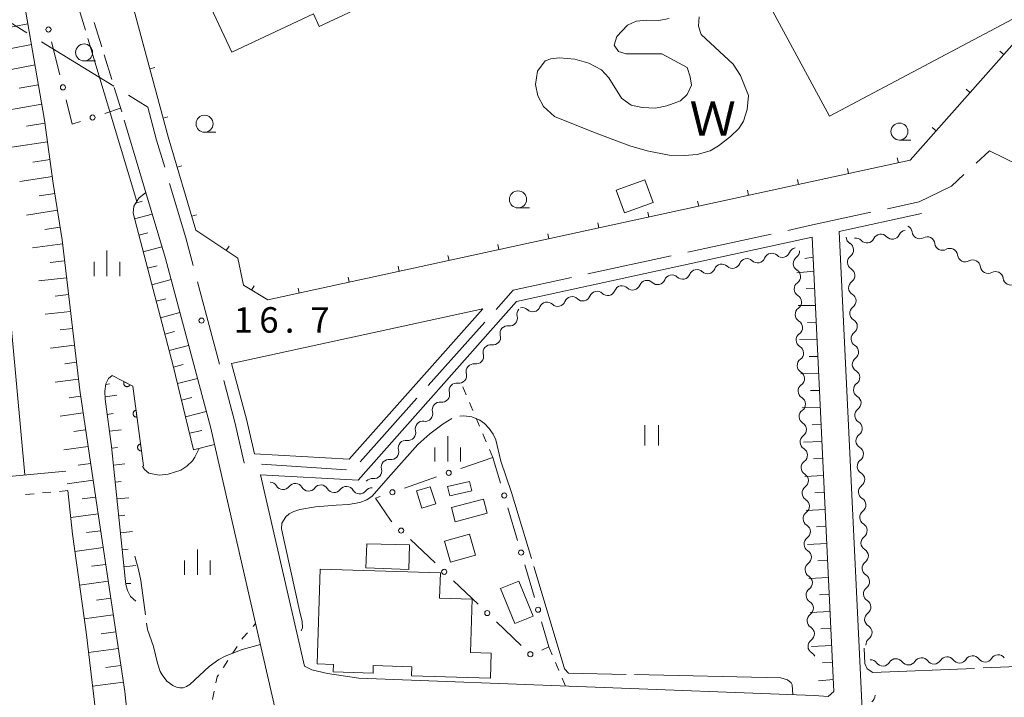
# Model space of a CAD drawing. Units: millimetres. Extents: x -74002 to -72000, y 31499 to 33000.
# Drawn here: x -73124 to -72979, y 31735 to 31835 of the extents above; entities that cross this region are included whole.
import ezdxf

# ---------------------------------------------------------------- set-up
doc = ezdxf.new("R2010")
doc.units = ezdxf.units.MM
for name, color, linetype, lineweight in [('110600_大字・町・丁目界', 7, 'Continuous', 20), ('210100_道路縁（街区線）', 7, 'Continuous', 15), ('210600_庭園路等', 7, 'Continuous', 15), ('300100_普通建物', 7, 'Continuous', 15), ('510100_水涯線（河川、湖池等）（海岸線）', 7, 'Continuous', 15), ('510200_一条河川、細流', 7, 'Continuous', 15), ('522711_せき(上)', 7, 'Continuous', 20), ('522712_せき(下)', 7, 'Continuous', 20), ('610111_人工斜面(上)', 7, 'Continuous', 9), ('610199_人工斜面(中)', 7, 'Continuous', 9), ('611000_被覆(直)', 7, 'Continuous', 20), ('613000_垣', 7, 'Continuous', 20), ('614000_塀', 7, 'Continuous', 20), ('630100_植生界', 7, 'Continuous', 9), ('631100_田', 7, 'Continuous', 9), ('633100_広葉樹林', 7, 'Continuous', 9), ('633400_荒地', 7, 'Continuous', 9), ('710300_等高線（補助曲線）', 7, 'Continuous', 9), ('731200_図化機測定による標高点', 7, 'Continuous', 20), ('731207_図化機測定による標高点（注記）', 7, 'Continuous', 20)]:
    doc.layers.add(name, color=color, linetype=linetype, lineweight=lineweight)
doc.layers.add('818100_説明注記', color=7, linetype='Continuous')
doc.styles.add('Style-Kanji', font='txt')
doc.styles.add('Style-WORKING', font='txt')

msp = doc.modelspace()

# ---------------------------------------------------------------- linework, layer by layer
at = {"layer": '110600_大字・町・丁目界'}
for p, q in [((-73133.45, 31839.29), (-73122.8, 31832.74)), ((-73120.67, 31831.42), (-73110.03, 31824.87)), ((-73025.79, 31800.52), (-73013.58, 31803.18)), ((-73040.45, 31797.33), (-73028.24, 31799.99)), ((-73097.77, 31796.17), (-73094.55, 31784.09)), ((-73063.91, 31780.93), (-73055.59, 31790.26)), ((-73073.88, 31769.73), (-73065.57, 31779.06)), ((-73088.38, 31769.4), (-73075.9, 31768.56))]:
    msp.add_line(p, q, dxfattribs=at)
at = {"layer": '110600_大字・町・丁目界', "flags": 128}
for points in [[(-73107.9, 31823.56), (-73105.07, 31821.82), (-73103.77, 31816.98), (-73102.58, 31812.99)], [(-72983.45, 31813.6), (-72981.5, 31815.42), (-72972.68, 31811.07)], [(-72996.48, 31806.9), (-72991.84, 31807.91), (-72987.08, 31810.22), (-72985.28, 31811.9)], [(-73101.87, 31810.59), (-73099.49, 31802.63), (-73098.41, 31798.58)], [(-73011.13, 31803.71), (-73007.92, 31804.41), (-72998.92, 31806.37)], [(-73053.93, 31792.12), (-73051.41, 31794.95), (-73042.89, 31796.8)], [(-73093.91, 31781.67), (-73092.28, 31775.56), (-73090.9, 31769.57), (-73090.87, 31769.57)]]:
    msp.add_lwpolyline(points, dxfattribs=at)
at = {"layer": '210100_道路縁（街区線）', "flags": 128}
for points in [[(-73098, 31803.74), (-73102.09, 31817.46)], [(-73105.54, 31809.91), (-73107.43, 31816.32)], [(-73087.43, 31793.51), (-72993.17, 31814.02)], [(-73102.48, 31799.6), (-73105.54, 31809.91)], [(-73003.59, 31803.56), (-72991.47, 31806.2)], [(-73087.43, 31793.51), (-73091.03, 31795.66), (-73091.86, 31799.63), (-73098, 31803.74)], [(-73050.92, 31793.26), (-73007.55, 31802.7)], [(-73004.34, 31736), (-73007.55, 31802.7)], [(-72999.91, 31727.24), (-73003.59, 31803.56)], [(-73095.82, 31774.68), (-73102.48, 31799.6)], [(-73050.92, 31793.26), (-73074.2, 31767.04), (-73088.5, 31767.83)], [(-73092.76, 31784.16), (-73055.9, 31792.18)], [(-73055.9, 31792.18), (-73075.48, 31770.12), (-73089.41, 31770.89)], [(-73089.41, 31770.89), (-73090.58, 31775.98), (-73092.76, 31784.16)], [(-73095.12, 31771.64), (-73095.82, 31774.68)], [(-73078.71, 31532.27), (-73079.19, 31539.4), (-73080.05, 31566.47), (-73083.14, 31649.52), (-73086.27, 31733.04), (-73095.12, 31771.64)], [(-73082.06, 31739.75), (-73088.5, 31767.83)], [(-73074.1, 31737.99), (-73078.66, 31738.63), (-73080.96, 31739.17), (-73082.06, 31739.75)], [(-73007.24, 31735.4), (-73074.1, 31737.99)], [(-73004.34, 31736), (-73005.2, 31735.26), (-73007.24, 31735.4)]]:
    msp.add_lwpolyline(points, dxfattribs=at)
at = {"layer": '210600_庭園路等'}
for p, q in [((-73111.82, 31830.66), (-73112.91, 31834.25)), ((-73110.35, 31825.88), (-73111.45, 31829.47)), ((-73108.89, 31821.1), (-73109.99, 31824.69)), ((-73107.43, 31816.32), (-73108.53, 31819.91))]:
    msp.add_line(p, q, dxfattribs=at)
at = {"layer": '300100_普通建物', "flags": 128}
for points in [[(-73064.06, 31841.09), (-73079.88, 31833.66), (-73080.75, 31835.51), (-73092.71, 31829.88), (-73101.15, 31847.83)], [(-72975.75, 31835.98), (-73005.02, 31820.49), (-73013.66, 31836.49)]]:
    msp.add_lwpolyline(points, dxfattribs=at)
for points in [[(-73035.08, 31806.28), (-73036.3, 31809.61), (-73032.1, 31811.16), (-73030.87, 31807.83)], [(-73061.06, 31766.12), (-73057.84, 31766.86), (-73057.52, 31765.47), (-73060.74, 31764.73)], [(-73063.59, 31766.07), (-73062.8, 31763.56), (-73064.82, 31762.94), (-73065.6, 31765.45)], [(-73060.5, 31763.04), (-73055.78, 31764.27), (-73055.23, 31762.17), (-73059.95, 31760.94)], [(-73061.5, 31758.06), (-73057.85, 31759.11), (-73056.97, 31756.03), (-73060.63, 31754.99)], [(-73072.91, 31757.69), (-73066.64, 31757.54), (-73066.74, 31753.94), (-73073.06, 31754.16)], [(-73057.47, 31749.56), (-73057.71, 31741.74), (-73054.66, 31741.65), (-73054.78, 31737.97), (-73066.36, 31738.33), (-73066.32, 31739.64), (-73071.96, 31739.82), (-73071.99, 31738.71), (-73077.83, 31738.9), (-73077.8, 31739.98), (-73080.2, 31740.05), (-73079.76, 31753.99), (-73062.11, 31753.43), (-73062.22, 31749.71)], [(-73053.29, 31751.12), (-73050.61, 31752.22), (-73048.51, 31747.07), (-73051.19, 31745.98)]]:
    msp.add_lwpolyline(points, close=True, dxfattribs=at)
at = {"layer": '510100_水涯線（河川、湖池等）（海岸線）', "flags": 128}
for points in [[(-73231.7, 32000.05), (-73232.29, 31998.89), (-73232.77, 31996.11), (-73231.94, 31992.51), (-73229.8, 31987.45), (-73218.64, 31976.86), (-73205.68, 31962.67), (-73188.98, 31956.02), (-73183.57, 31951.79), (-73168.63, 31935.97), (-73158.6, 31917.2), (-73152.01, 31903.97), (-73139.45, 31861.97), (-73134.47, 31841.54), (-73128.99, 31815.39), (-73125.48, 31793.48), (-73123.13, 31767.8)], [(-73046.71, 31828.61), (-73047.86, 31827.08), (-73048.16, 31825.13), (-73047.8, 31823.45), (-73046.97, 31821.89), (-73045.34, 31820.42), (-73039.64, 31818.16), (-73034.32, 31816.13), (-73031.75, 31815.4), (-73028.54, 31814.78), (-73026.27, 31814.73), (-73024.44, 31814.88), (-73022.53, 31815.4), (-73021.28, 31816.13), (-73019.51, 31817.48), (-73018.3, 31818.69), (-73017.63, 31819.76), (-73017.07, 31821.48), (-73016.91, 31823.54), (-73018.07, 31826.46), (-73019.12, 31828.14), (-73023.83, 31832.48), (-73024.22, 31833.69), (-73024.11, 31835.08)], [(-73028.54, 31834.82), (-73030.05, 31834.53), (-73031.8, 31834.56), (-73033.39, 31834.46), (-73034.63, 31833.83), (-73036.23, 31832.17), (-73036.62, 31830.91), (-73035.96, 31829.99), (-73034.82, 31829.65), (-73029.62, 31829.62), (-73025.91, 31827.62), (-73025.44, 31826.25), (-73025.27, 31825.06), (-73025.9, 31823.67), (-73026.87, 31822.72), (-73028.85, 31821.99), (-73030.53, 31821.68), (-73032.51, 31821.76), (-73034.13, 31822.1), (-73035.54, 31823.14), (-73037.38, 31826.14), (-73038.45, 31827.29), (-73040.32, 31828.29), (-73042.38, 31828.85), (-73044.64, 31829.05), (-73045.92, 31828.9), (-73046.71, 31828.61)], [(-73116.78, 31765.51), (-73116.12, 31759.1), (-73114.12, 31744.73), (-73112.24, 31729.1), (-73110.31, 31712.05), (-73108.15, 31687.21), (-73106.47, 31664.55), (-73107.34, 31658.68), (-73107.62, 31651.38), (-73107.74, 31643.67), (-73110.19, 31624.9)]]:
    msp.add_lwpolyline(points, dxfattribs=at)
at = {"layer": '510200_一条河川、細流', "extrusion": (0, 0, -1)}
for centre, start, end in [((72994, 31803.35), 116.9785, 173.1489), ((73001.42, 31802.78), 301.0716, 357.2419), ((73001.15, 31801.47), 81.4752, 137.6456), ((72997.45, 31802.03), 25.3049, 81.4752), ((72997.45, 31802.03), 81.4752, 137.6456), ((72993.74, 31802.59), 25.3049, 81.4752), ((72990.66, 31801.65), 60.8082, 116.9785), ((72990.66, 31801.65), 116.9785, 173.1489), ((73013.47, 31799.24), 21.5483, 77.7187), ((73013.47, 31799.24), 77.7187, 133.889), ((73009.81, 31800.04), 21.5483, 77.7187), ((73010.52, 31800.69), 177.7856, 233.9559), ((73001.24, 31799.04), 357.2419, 53.4123), ((72987.32, 31799.95), 60.8082, 116.9785), ((72987.32, 31799.95), 116.9785, 173.1489), ((73020.8, 31797.64), 21.5483, 77.7187), ((73020.8, 31797.64), 77.7187, 133.889), ((73017.13, 31798.44), 21.5483, 77.7187), ((73017.13, 31798.44), 77.7187, 133.889), ((73001.24, 31799.04), 301.0716, 357.2419), ((72983.97, 31798.25), 60.8082, 116.9785), ((72983.97, 31798.25), 116.9785, 173.1489), ((73028.13, 31796.05), 21.5483, 77.7187), ((73028.13, 31796.05), 77.7187, 133.889), ((73024.46, 31796.84), 21.5483, 77.7187), ((73024.46, 31796.84), 77.7187, 133.889), ((73010.37, 31796.94), 121.6152, 177.7856), ((73010.37, 31796.94), 177.7856, 233.9559), ((72980.63, 31796.55), 60.8082, 116.9785), ((72980.63, 31796.55), 116.9785, 173.1489), ((73035.46, 31794.45), 21.5483, 77.7187), ((73035.46, 31794.45), 77.7187, 133.889), ((73031.79, 31795.25), 21.5483, 77.7187), ((73031.79, 31795.25), 77.7187, 133.889), ((73001.06, 31795.29), 357.2419, 53.4123), ((73042.78, 31792.86), 21.5483, 77.7187), ((73042.78, 31792.86), 77.7187, 133.889), ((73039.12, 31793.65), 21.5483, 77.7187), ((73039.12, 31793.65), 77.7187, 133.889), ((73010.23, 31793.19), 121.6152, 177.7856), ((73001.06, 31795.29), 301.0716, 357.2419), ((73046.45, 31792.06), 21.5483, 77.7187), ((73046.45, 31792.06), 77.7187, 133.889), ((73010.23, 31793.19), 177.7856, 233.9559), ((73049.74, 31791.39), 345.4187, 41.5891), ((73050.11, 31791.26), 77.7187, 133.889), ((73000.88, 31791.54), 357.2419, 53.4123), ((73000.88, 31791.54), 301.0716, 357.2419), ((73052.23, 31788.59), 41.5891, 97.7594), ((73010.08, 31789.44), 121.6152, 177.7856), ((73052.23, 31788.59), 345.4187, 41.5891), ((73010.08, 31789.44), 177.7856, 233.9559), ((73000.7, 31787.8), 357.2419, 53.4123), ((73054.72, 31785.79), 41.5891, 97.7594), ((73000.7, 31787.8), 301.0716, 357.2419), ((73054.72, 31785.79), 345.4187, 41.5891), ((73009.94, 31785.7), 121.6152, 177.7856), ((73009.94, 31785.7), 177.7856, 233.9559), ((73057.21, 31782.98), 41.5891, 97.7594), ((73000.52, 31784.05), 357.2419, 53.4123), ((73000.52, 31784.05), 301.0716, 357.2419), ((73057.21, 31782.98), 345.4187, 41.5891), ((73009.79, 31781.95), 121.6152, 177.7856), ((73059.7, 31780.18), 345.4187, 41.5891), ((73059.7, 31780.18), 41.5891, 97.7594), ((73009.79, 31781.95), 177.7856, 233.9559), ((73000.34, 31780.31), 357.2419, 53.4123), ((73000.34, 31780.31), 301.0716, 357.2419), ((73062.18, 31777.37), 345.4187, 41.5891), ((73062.18, 31777.37), 41.5891, 97.7594), ((73009.65, 31778.2), 121.6152, 177.7856), ((73009.65, 31778.2), 177.7856, 233.9559), ((73000.16, 31776.56), 357.2419, 53.4123), ((73064.67, 31774.57), 345.4187, 41.5891), ((73064.67, 31774.57), 41.5891, 97.7594), ((73009.51, 31774.46), 121.6152, 177.7856), ((73000.16, 31776.56), 301.0716, 357.2419), ((73009.51, 31774.46), 177.7856, 233.9559), ((72999.98, 31772.82), 357.2419, 53.4123), ((73067.16, 31771.76), 345.4187, 41.5891), ((73067.16, 31771.76), 41.5891, 97.7594), ((72999.98, 31772.82), 301.0716, 357.2419), ((73009.36, 31770.71), 121.6152, 177.7856), ((73069.65, 31768.96), 345.4187, 41.5891), ((73069.65, 31768.96), 41.5891, 97.7594), ((73009.36, 31770.71), 177.7856, 233.9559), ((72999.8, 31769.07), 357.2419, 53.4123), ((73009.22, 31766.96), 121.6152, 177.7856), ((72999.8, 31769.07), 301.0716, 357.2419), ((73087.14, 31765.62), 93.1681, 149.3385), ((73083.4, 31765.42), 36.9978, 93.1681), ((73083.4, 31765.42), 93.1681, 149.3385), ((73072.14, 31766.15), 41.5891, 97.7594), ((73009.22, 31766.96), 177.7856, 233.9559), ((73079.66, 31765.21), 36.9978, 93.1681), ((73079.66, 31765.21), 93.1681, 149.3385), ((73075.91, 31765), 36.9978, 93.1681), ((73075.91, 31765), 93.1681, 149.3385), ((73072.17, 31764.79), 36.9978, 93.1681), ((72999.62, 31765.32), 357.2419, 53.4123), ((72999.62, 31765.32), 301.0716, 357.2419), ((73009.07, 31763.21), 121.6152, 177.7856), ((73009.07, 31763.21), 177.7856, 233.9559), ((72999.43, 31761.58), 357.2419, 53.4123), ((72999.43, 31761.58), 301.0716, 357.2419), ((73008.93, 31759.47), 121.6152, 177.7856), ((73008.93, 31759.47), 177.7856, 233.9559), ((72999.25, 31757.83), 357.2419, 53.4123), ((73008.78, 31755.72), 121.6152, 177.7856), ((72999.25, 31757.83), 301.0716, 357.2419), ((73008.78, 31755.72), 177.7856, 233.9559), ((72999.07, 31754.09), 357.2419, 53.4123), ((72999.07, 31754.09), 301.0716, 357.2419), ((73008.64, 31751.97), 121.6152, 177.7856), ((73008.64, 31751.97), 177.7856, 233.9559), ((72998.89, 31750.34), 357.2419, 53.4123), ((73008.49, 31748.23), 121.6152, 177.7856), ((72998.89, 31750.34), 301.0716, 357.2419), ((73008.49, 31748.23), 177.7856, 233.9559), ((72998.71, 31746.6), 357.2419, 53.4123), ((72998.71, 31746.6), 301.0716, 357.2419), ((73008.35, 31744.48), 121.6152, 177.7856), ((73008.35, 31744.48), 177.7856, 233.9559), ((72998.53, 31742.85), 357.2419, 53.4123), ((73008.2, 31740.73), 121.6152, 155.6683), ((72998.99, 31739.55), 87.7913, 143.9617), ((72995.24, 31739.7), 31.621, 87.7913), ((72995.24, 31739.7), 87.7913, 143.9617), ((72991.49, 31739.84), 31.621, 87.7913), ((72991.49, 31739.84), 87.7913, 143.9617), ((72987.74, 31739.99), 31.621, 87.7913), ((72987.74, 31739.99), 87.7913, 143.9617), ((72984, 31740.13), 31.621, 87.7913), ((72984, 31740.13), 87.7913, 143.9617), ((72980.25, 31740.28), 31.621, 87.7913), ((72980.25, 31740.28), 87.7913, 143.9617), ((72999.44, 31735.42), 177.1902, 233.3606)]:
    msp.add_arc(centre, 1.13, start, end, dxfattribs=at)
at = {"layer": '510200_一条河川、細流'}
for centre, start, end in [((-72995.78, 31803.55), 222.4052, 334.6444), ((-72991.76, 31803.62), 186.9019, 299.1411), ((-73002.59, 31800.85), 306.6385, 58.8777), ((-72999.49, 31803), 222.4052, 334.6444), ((-72988.42, 31801.92), 186.9019, 299.1411), ((-73011.91, 31800.87), 226.1617, 338.4009), ((-73009.19, 31798.86), 126.0948, 238.334), ((-72985.07, 31800.22), 186.9019, 299.1411), ((-73019.23, 31799.27), 226.1617, 338.4009), ((-73015.57, 31800.07), 226.1617, 338.4009), ((-72981.73, 31798.52), 186.9019, 299.1411), ((-73026.56, 31797.68), 226.1617, 338.4009), ((-73022.9, 31798.47), 226.1617, 338.4009), ((-73002.41, 31797.1), 306.6385, 58.8777), ((-73033.89, 31796.08), 226.1617, 338.4009), ((-73030.23, 31796.88), 226.1617, 338.4009), ((-73009.05, 31795.11), 126.0948, 238.334), ((-72978.39, 31796.82), 186.9019, 299.1411), ((-73041.22, 31794.48), 226.1617, 338.4009), ((-73037.56, 31795.28), 226.1617, 338.4009), ((-73002.23, 31793.36), 306.6385, 58.8777), ((-73048.55, 31792.89), 226.1617, 338.4009), ((-73044.88, 31793.69), 226.1617, 338.4009), ((-73051.92, 31790.83), 262.2913, 14.5306), ((-73008.9, 31791.37), 126.0948, 238.334), ((-73002.04, 31789.61), 306.6385, 58.8777), ((-73054.41, 31788.02), 262.2913, 14.5306), ((-73008.76, 31787.62), 126.0948, 238.334), ((-73001.86, 31785.86), 306.6385, 58.8777), ((-73056.9, 31785.22), 262.2913, 14.5306), ((-73008.61, 31783.87), 126.0948, 238.334), ((-73059.39, 31782.41), 262.2913, 14.5306), ((-73001.68, 31782.12), 306.6385, 58.8777), ((-73008.47, 31780.13), 126.0948, 238.334), ((-73061.88, 31779.61), 262.2913, 14.5306), ((-73001.5, 31778.37), 306.6385, 58.8777), ((-73064.37, 31776.8), 262.2913, 14.5306), ((-73008.32, 31776.38), 126.0948, 238.334), ((-73001.32, 31774.63), 306.6385, 58.8777), ((-73066.86, 31774), 262.2913, 14.5306), ((-73008.18, 31772.63), 126.0948, 238.334), ((-73069.35, 31771.19), 262.2913, 14.5306), ((-73001.14, 31770.88), 306.6385, 58.8777), ((-73008.03, 31768.88), 126.0948, 238.334), ((-73071.84, 31768.39), 262.2913, 14.5306), ((-73000.96, 31767.14), 306.6385, 58.8777), ((-73085.2, 31766.78), 210.7123, 322.9515), ((-73081.46, 31766.57), 210.7123, 322.9515), ((-73077.71, 31766.36), 210.7123, 322.9515), ((-73073.97, 31766.15), 210.7123, 322.9515), ((-73007.89, 31765.14), 126.0948, 238.334), ((-73000.78, 31763.39), 306.6385, 58.8777), ((-73007.74, 31761.39), 126.0948, 238.334), ((-73000.6, 31759.65), 306.6385, 58.8777), ((-73007.6, 31757.64), 126.0948, 238.334), ((-73000.42, 31755.9), 306.6385, 58.8777), ((-73007.45, 31753.9), 126.0948, 238.334), ((-73000.24, 31752.15), 306.6385, 58.8777), ((-73007.31, 31750.15), 126.0948, 238.334), ((-73000.06, 31748.41), 306.6385, 58.8777), ((-73007.16, 31746.4), 126.0948, 238.334), ((-72999.88, 31744.66), 306.6385, 58.8777), ((-73007.02, 31742.65), 126.0948, 238.334), ((-72989.67, 31741.17), 216.0891, 328.3283), ((-72985.92, 31741.32), 216.0891, 328.3283), ((-72982.17, 31741.46), 216.0891, 328.3283), ((-72997.16, 31740.88), 216.0891, 328.3283), ((-72993.41, 31741.03), 216.0891, 328.3283)]:
    msp.add_arc(centre, 1.13, start, end, dxfattribs=at)
at = {"layer": '522711_せき(上)'}
for p, q in [((-73121.76, 31765.04), (-73123, 31764.93)), ((-73119.27, 31765.28), (-73120.51, 31765.16)), ((-73116.78, 31765.51), (-73118.02, 31765.39))]:
    msp.add_line(p, q, dxfattribs=at)
at = {"layer": '522712_せき(下)', "flags": 128}
msp.add_lwpolyline([(-73163.04, 31764.03), (-73117.08, 31768.37)], dxfattribs=at)
at = {"layer": '610111_人工斜面(上)', "flags": 128}
for points in [[(-73124.35, 31843.8), (-73122.21, 31831.51), (-73120.21, 31819.91), (-73118.93, 31810.62), (-73117.65, 31802.33), (-73115.05, 31780.24), (-73112.3, 31761.75), (-73108.44, 31736.03), (-73105.9, 31711.43), (-73103.51, 31684.09), (-73100.92, 31660.36), (-73097.95, 31631.02), (-73095.4, 31607.31), (-73092.63, 31577.53), (-73088.61, 31523.44)], [(-73098.34, 31771.5), (-73099.52, 31776.36), (-73101.33, 31783.82), (-73107.22, 31806.26), (-73107.11, 31807.29), (-73106.35, 31808.44), (-73105.34, 31809.26)], [(-73007.55, 31802.7), (-73004.34, 31736), (-73005.2, 31735.26)], [(-73106.82, 31749.26), (-73107.62, 31749.97), (-73108.04, 31750.85), (-73108.29, 31751.7), (-73108.4, 31752.6), (-73110.37, 31771.97), (-73111.3, 31778.91), (-73111.35, 31780.11), (-73111.2, 31781.2), (-73110.81, 31781.96), (-73110.31, 31782.43)]]:
    msp.add_lwpolyline(points, dxfattribs=at)
at = {"layer": '610199_人工斜面(中)', "flags": 128}
for points in [[(-73122.66, 31834.06), (-73128.73, 31832.86)], [(-73122.13, 31831.01), (-73125.1, 31830.42)], [(-73121.61, 31828.03), (-73127.43, 31826.92)], [(-73121.11, 31825.11), (-73123.96, 31824.59)], [(-73120.62, 31822.26), (-73126.18, 31821.26)], [(-73120.15, 31819.47), (-73122.87, 31819.03)], [(-73119.78, 31816.74), (-73125, 31815.92)], [(-73119.41, 31814.12), (-73121.91, 31813.73)], [(-73119.07, 31811.62), (-73123.83, 31810.89)], [(-73118.7, 31809.15), (-73121.02, 31808.78)], [(-73106.83, 31807.72), (-73105.9, 31807.99)], [(-73118.32, 31806.68), (-73122.87, 31805.97)], [(-73107, 31805.41), (-73104.4, 31806.09)], [(-73117.94, 31804.21), (-73120.17, 31803.87)], [(-73106.36, 31802.99), (-73105.03, 31803.35)], [(-73117.58, 31801.74), (-73121.97, 31801.17)], [(-73105.73, 31800.57), (-73102.99, 31801.31)], [(-73007.41, 31799.8), (-73008.63, 31799.6)], [(-73117.29, 31799.25), (-73119.39, 31798.98)], [(-73105.09, 31798.16), (-73103.69, 31798.53)], [(-73007.31, 31797.71), (-73009.77, 31797.48)], [(-73116.99, 31796.77), (-73121.04, 31796.29)], [(-73104.46, 31795.74), (-73101.65, 31796.48)], [(-73116.7, 31794.29), (-73118.64, 31794.07)], [(-73007.19, 31795.21), (-73008.43, 31795.19)], [(-73103.82, 31793.32), (-73102.41, 31793.69)], [(-73007.07, 31792.71), (-73009.58, 31792.68)], [(-73116.41, 31791.81), (-73120.12, 31791.4)], [(-73103.19, 31790.9), (-73100.36, 31791.65)], [(-73006.95, 31790.22), (-73008.22, 31790.2)], [(-73116.12, 31789.32), (-73117.9, 31789.11)], [(-73102.55, 31788.48), (-73101.13, 31788.86)], [(-73115.82, 31786.84), (-73119.33, 31786.41)], [(-73101.92, 31786.07), (-73099.06, 31786.82)], [(-73006.83, 31787.72), (-73009.39, 31787.68)], [(-73115.53, 31784.36), (-73117.26, 31784.13)], [(-73101.29, 31783.65), (-73099.85, 31784.01)], [(-73006.71, 31785.22), (-73008, 31785.2)], [(-73006.59, 31782.72), (-73009.19, 31782.67)], [(-73115.24, 31781.87), (-73118.64, 31781.43)], [(-73111.22, 31781.09), (-73110.66, 31781.17)], [(-73100.7, 31781.22), (-73097.76, 31781.96)], [(-73111.32, 31779.3), (-73109.58, 31779.54)], [(-73006.47, 31780.23), (-73007.78, 31780.19)], [(-73114.92, 31779.39), (-73116.6, 31779.15)], [(-73100.11, 31778.79), (-73098.61, 31779.16)], [(-73114.55, 31776.92), (-73117.94, 31776.43)], [(-73111, 31776.7), (-73110.14, 31776.82)], [(-73099.52, 31776.36), (-73096.47, 31777.14)], [(-73006.35, 31777.73), (-73009, 31777.64)], [(-73006.23, 31775.23), (-73007.56, 31775.18)], [(-73114.19, 31774.45), (-73115.92, 31774.2)], [(-73110.67, 31774.22), (-73108.99, 31774.44)], [(-73098.93, 31773.93), (-73097.13, 31774.34)], [(-73098.34, 31771.5), (-73095.26, 31772.26)], [(-73006.11, 31772.74), (-73008.8, 31772.62)], [(-73113.82, 31771.98), (-73117.4, 31771.48)], [(-73110.35, 31771.74), (-73109.52, 31771.84)], [(-73113.45, 31769.5), (-73115.3, 31769.25)], [(-73110.09, 31769.26), (-73108.41, 31769.44)], [(-73005.99, 31770.24), (-73007.35, 31770.17)], [(-73113.08, 31767.03), (-73116.89, 31766.52)], [(-73109.84, 31766.77), (-73108.98, 31766.86)], [(-73005.87, 31767.74), (-73008.61, 31767.6)], [(-73005.75, 31765.24), (-73007.13, 31765.17)], [(-73112.72, 31764.56), (-73114.67, 31764.3)], [(-73109.59, 31764.28), (-73107.83, 31764.46)], [(-73005.63, 31762.75), (-73008.41, 31762.59)], [(-73112.35, 31762.08), (-73116.37, 31761.55)], [(-73109.33, 31761.8), (-73108.45, 31761.89)], [(-73111.98, 31759.61), (-73114.05, 31759.34)], [(-73109.08, 31759.31), (-73107.32, 31759.49)], [(-73005.51, 31760.25), (-73006.91, 31760.17)], [(-73111.61, 31757.14), (-73115.77, 31756.59)], [(-73108.83, 31756.82), (-73107.95, 31756.91)], [(-73005.38, 31757.75), (-73008.22, 31757.6)], [(-73005.26, 31755.26), (-73006.69, 31755.18)], [(-73111.24, 31754.67), (-73113.33, 31754.39)], [(-73108.57, 31754.33), (-73106.83, 31754.49)], [(-73110.87, 31752.2), (-73115.08, 31751.64)], [(-73005.14, 31752.76), (-73008.03, 31752.6)], [(-73108.3, 31751.85), (-73107.56, 31751.85)], [(-73110.49, 31749.72), (-73112.61, 31749.44)], [(-73005.02, 31750.26), (-73006.48, 31750.18)], [(-73004.9, 31747.77), (-73007.83, 31747.62)], [(-73110.12, 31747.25), (-73114.39, 31746.68)], [(-73109.75, 31744.78), (-73111.9, 31744.49)], [(-73004.78, 31745.27), (-73006.26, 31745.2)], [(-73109.38, 31742.31), (-73113.76, 31741.73)], [(-73004.66, 31742.77), (-73007.64, 31742.64)], [(-73109.01, 31739.83), (-73111.24, 31739.54)], [(-73004.54, 31740.27), (-73006.02, 31740.21)], [(-73004.42, 31737.78), (-73006.59, 31737.58)], [(-73108.64, 31737.36), (-73113.16, 31736.77)]]:
    msp.add_lwpolyline(points, dxfattribs=at)
at = {"layer": '611000_被覆(直)', "flags": 128}
for points in [[(-73110.31, 31782.43), (-73107.26, 31780.82), (-73105.69, 31769.12)], [(-73108.54, 31781.5), (-73108.56, 31781.46), (-73108.57, 31781.42), (-73108.59, 31781.37), (-73108.6, 31781.33), (-73108.6, 31781.29), (-73108.6, 31781.24), (-73108.6, 31781.2), (-73108.59, 31781.16), (-73108.58, 31781.12), (-73108.56, 31781.07), (-73108.54, 31781.03), (-73108.52, 31781), (-73108.5, 31780.96), (-73108.47, 31780.93), (-73108.44, 31780.9), (-73108.41, 31780.87), (-73108.37, 31780.84), (-73108.33, 31780.82), (-73108.29, 31780.8), (-73108.25, 31780.79), (-73108.21, 31780.78), (-73108.17, 31780.77), (-73108.12, 31780.76), (-73108.08, 31780.76), (-73108.04, 31780.77), (-73107.99, 31780.77), (-73107.95, 31780.78), (-73107.91, 31780.8), (-73107.87, 31780.82), (-73107.83, 31780.84), (-73107.8, 31780.87), (-73107.76, 31780.89), (-73107.73, 31780.92), (-73107.71, 31780.96), (-73107.68, 31780.99), (-73107.66, 31781.03)], [(-73107.66, 31781.03), (-73108.54, 31781.5)], [(-73106.79, 31777.3), (-73106.83, 31777.29), (-73106.87, 31777.28), (-73106.91, 31777.27), (-73106.95, 31777.25), (-73106.99, 31777.23), (-73107.03, 31777.2), (-73107.06, 31777.17), (-73107.09, 31777.14), (-73107.12, 31777.11), (-73107.14, 31777.07), (-73107.17, 31777.03), (-73107.18, 31776.99), (-73107.2, 31776.95), (-73107.21, 31776.91), (-73107.22, 31776.87), (-73107.22, 31776.83), (-73107.22, 31776.78), (-73107.22, 31776.74), (-73107.21, 31776.69), (-73107.2, 31776.65), (-73107.18, 31776.61), (-73107.16, 31776.57), (-73107.14, 31776.53), (-73107.12, 31776.5), (-73107.09, 31776.47), (-73107.06, 31776.44), (-73107.02, 31776.41), (-73106.99, 31776.38), (-73106.95, 31776.36), (-73106.91, 31776.34), (-73106.87, 31776.33), (-73106.83, 31776.32), (-73106.79, 31776.31), (-73106.74, 31776.31), (-73106.7, 31776.31), (-73106.65, 31776.31)], [(-73106.65, 31776.31), (-73106.79, 31777.3)], [(-73106.12, 31772.35), (-73106.17, 31772.34), (-73106.21, 31772.33), (-73106.25, 31772.31), (-73106.29, 31772.29), (-73106.33, 31772.27), (-73106.36, 31772.24), (-73106.4, 31772.22), (-73106.43, 31772.19), (-73106.45, 31772.15), (-73106.48, 31772.12), (-73106.5, 31772.08), (-73106.52, 31772.04), (-73106.53, 31772), (-73106.54, 31771.96), (-73106.55, 31771.91), (-73106.55, 31771.87), (-73106.56, 31771.83), (-73106.55, 31771.78), (-73106.54, 31771.74), (-73106.53, 31771.7), (-73106.52, 31771.66), (-73106.5, 31771.62), (-73106.48, 31771.58), (-73106.45, 31771.54), (-73106.42, 31771.51), (-73106.39, 31771.48), (-73106.36, 31771.45), (-73106.32, 31771.43), (-73106.29, 31771.4), (-73106.25, 31771.39), (-73106.21, 31771.37), (-73106.16, 31771.36), (-73106.12, 31771.35), (-73106.08, 31771.35), (-73106.03, 31771.35), (-73105.99, 31771.35)], [(-73105.99, 31771.35), (-73106.12, 31772.35)]]:
    msp.add_lwpolyline(points, dxfattribs=at)
at = {"layer": '613000_垣'}
for p, q in [((-73119.18, 31831.39), (-73117.97, 31826.54)), ((-73111.38, 31820.88), (-73109.06, 31821.64)), ((-73054.39, 31770.37), (-73059.11, 31768.73)), ((-73053.27, 31766.59), (-73054.39, 31770.37)), ((-73062.66, 31767.51), (-73067.38, 31765.87)), ((-73050.79, 31758.2), (-73052.21, 31763)), ((-73066.51, 31758.34), (-73062.9, 31754.88)), ((-73048.32, 31749.81), (-73049.73, 31754.61)), ((-73060.19, 31752.28), (-73056.58, 31748.83)), ((-73053.88, 31746.23), (-73050.26, 31742.77))]:
    msp.add_line(p, q, dxfattribs=at)
at = {"layer": '613000_垣', "flags": 128}
for points in [[(-73117.06, 31822.9), (-73116.16, 31819.3), (-73114.94, 31819.7)], [(-73070.93, 31764.64), (-73071.65, 31764.39), (-73069.45, 31761.15), (-73069.22, 31760.93)], [(-73047.24, 31742.06), (-73046.17, 31742.55), (-73047.25, 31746.22)]]:
    msp.add_lwpolyline(points, dxfattribs=at)
at = {"layer": '613000_垣'}
for centre in [(-73119.64, 31833.21), (-73117.52, 31824.72), (-73113.16, 31820.29), (-73060.89, 31768.12), (-73069.15, 31765.26), (-73052.74, 31764.79), (-73067.87, 31759.63), (-73050.26, 31756.4), (-73061.55, 31753.58), (-73055.23, 31747.53), (-73047.78, 31748.01), (-73048.91, 31741.47)]:
    msp.add_circle(centre, 0.375, dxfattribs=at)
at = {"layer": '614000_塀'}
for p, q in [((-72979.4, 31829.55), (-72979.97, 31830.04)), ((-73104.77, 31827.44), (-73104.05, 31827.63)), ((-72984.38, 31823.94), (-72984.94, 31824.43)), ((-73102.82, 31820.19), (-73102.1, 31820.39)), ((-72989.35, 31818.32), (-72989.92, 31818.82)), ((-72994.88, 31813.65), (-72995.04, 31814.38)), ((-73100.76, 31812.98), (-73100.04, 31813.2)), ((-73002.21, 31812.05), (-73002.37, 31812.79)), ((-73009.54, 31810.46), (-73009.7, 31811.19)), ((-73016.87, 31808.86), (-73017.02, 31809.6)), ((-73024.19, 31807.27), (-73024.35, 31808)), ((-73098.61, 31805.8), (-73097.89, 31806.01)), ((-73031.52, 31805.67), (-73031.68, 31806.41)), ((-73038.85, 31804.08), (-73039.01, 31804.81)), ((-73046.18, 31802.49), (-73046.34, 31803.22)), ((-73093.55, 31800.76), (-73093.13, 31801.38)), ((-73053.51, 31800.89), (-73053.67, 31801.62)), ((-73060.84, 31799.3), (-73061, 31800.03)), ((-73068.16, 31797.7), (-73068.32, 31798.44)), ((-73075.49, 31796.11), (-73075.65, 31796.84)), ((-73089.82, 31794.94), (-73089.44, 31795.58)), ((-73082.82, 31794.51), (-73082.98, 31795.25))]:
    msp.add_line(p, q, dxfattribs=at)
at = {"layer": '614000_塀', "flags": 128}
msp.add_lwpolyline([(-72974.43, 31835.16), (-72993.17, 31814.02), (-73087.43, 31793.51), (-73091.03, 31795.66), (-73091.86, 31799.63), (-73098, 31803.74), (-73102.09, 31817.46), (-73113.81, 31861.04), (-73108.56, 31863.82)], dxfattribs=at)
at = {"layer": '630100_植生界'}
for p, q in [((-73058.31, 31779.57), (-73058.8, 31780.72)), ((-73057.33, 31777.27), (-73057.82, 31778.42)), ((-73056.35, 31774.97), (-73056.84, 31776.12)), ((-73055.37, 31772.67), (-73055.86, 31773.82)), ((-73054.39, 31770.37), (-73054.88, 31771.52)), ((-73089.58, 31745.54), (-73089.24, 31745.98)), ((-73092.62, 31741.59), (-73091.93, 31742.63)), ((-73046.17, 31742.55), (-73045.68, 31741.4)), ((-73045.2, 31740.25), (-73044.71, 31739.1)), ((-73044.22, 31737.95), (-73043.74, 31736.81)), ((-73095.55, 31734.84), (-73095.3, 31736.06))]:
    msp.add_line(p, q, dxfattribs=at)
at = {"layer": '630100_植生界', "flags": 128}
for points in [[(-73091.24, 31743.68), (-73091.07, 31743.94), (-73090.43, 31744.62)], [(-73094, 31739.51), (-73093.9, 31739.65), (-73093.31, 31740.55)], [(-73095.06, 31737.29), (-73094.88, 31738.18), (-73094.69, 31738.47)]]:
    msp.add_lwpolyline(points, dxfattribs=at)
at = {"layer": '631100_田'}
for p, q in [((-73032.08, 31772.14), (-73032.08, 31775.14)), ((-73030.08, 31772.14), (-73030.08, 31775.14))]:
    msp.add_line(p, q, dxfattribs=at)
at = {"layer": '633100_広葉樹林'}
for p, q in [((-73114.41, 31828.59), (-73112.74, 31828.59)), ((-73096.73, 31818.13), (-73095.06, 31818.13)), ((-72994.73, 31816.98), (-72993.06, 31816.98)), ((-73050.72, 31807.02), (-73049.05, 31807.02))]:
    msp.add_line(p, q, dxfattribs=at)
for centre in [(-73114.41, 31829.84), (-73096.73, 31819.38), (-72994.73, 31818.23), (-73050.72, 31808.27)]:
    msp.add_circle(centre, 1.25, dxfattribs=at)
at = {"layer": '633400_荒地'}
for p, q in [((-73111.05, 31797.01), (-73111.05, 31800.76)), ((-73112.92, 31797.01), (-73112.92, 31799.1)), ((-73109.17, 31797.01), (-73109.17, 31799.1)), ((-73061.04, 31769.76), (-73061.04, 31773.51)), ((-73062.91, 31769.76), (-73062.91, 31771.85)), ((-73059.16, 31769.76), (-73059.16, 31771.85)), ((-73097.78, 31753.13), (-73097.78, 31756.88)), ((-73099.65, 31753.13), (-73099.65, 31755.24)), ((-73095.9, 31753.13), (-73095.9, 31755.24))]:
    msp.add_line(p, q, dxfattribs=at)
at = {"layer": '710300_等高線（補助曲線）'}
for p, q in [((-73106.66, 31807.97), (-73113.86, 31831.91)), ((-72957.47, 31740.49), (-72982.45, 31739.46))]:
    msp.add_line(p, q, dxfattribs=at)
at = {"layer": '710300_等高線（補助曲線）', "flags": 128}
for points in [[(-73114.22, 31833.11), (-73117.22, 31843.07), (-73118.81, 31849.02), (-73120.4, 31854.13), (-73121.39, 31857.05)], [(-73060.45, 31776.08), (-73061.69, 31775.32), (-73063.67, 31773.85), (-73065.43, 31772.28), (-73069.77, 31767.39), (-73072.14, 31764.68), (-73072.91, 31764.16), (-73073.93, 31763.76), (-73075.62, 31763.45), (-73077.41, 31763.37)], [(-73048.76, 31755.56), (-73051.65, 31765.21), (-73053.24, 31769.84), (-73053.98, 31772.94), (-73054.38, 31773.78), (-73054.97, 31774.62), (-73055.65, 31775.34), (-73056.3, 31775.86), (-73057.52, 31776.36), (-73058.68, 31776.5), (-73059.26, 31776.42)], [(-73100.21, 31768.51), (-73099.33, 31769.09), (-73098.52, 31769.87), (-73098.13, 31770.41), (-73097.5, 31771.71)], [(-73105.82, 31769.1), (-73105.56, 31768.59), (-73104.89, 31768.05), (-73103.37, 31767.76), (-73102.08, 31767.9), (-73100.21, 31768.51)], [(-73077.41, 31763.37), (-73080.44, 31763.1), (-73082.76, 31762.72), (-73083.64, 31762.43), (-73084.32, 31762.08), (-73084.81, 31761.68), (-73085.39, 31760.75), (-73085.43, 31759.91), (-73082.8, 31747.89), (-73082.41, 31746.29), (-73082.33, 31745.38), (-73082.53, 31744.94)], [(-73105.4, 31747.27), (-73106.09, 31752.31), (-73106.4, 31753.9), (-73106.96, 31755.87)], [(-73034.86, 31738.52), (-73043.3, 31738.7), (-73043.89, 31739.35), (-73044.1, 31740), (-73048.4, 31754.37)], [(-73088.53, 31742.91), (-73091.22, 31742.19), (-73093.68, 31741.2), (-73094.61, 31740.71), (-73096.06, 31739.7), (-73098.89, 31737.04), (-73099.4, 31736.72), (-73099.87, 31736.57), (-73100.36, 31736.55), (-73100.86, 31736.66), (-73101.37, 31736.87), (-73102.26, 31737.53), (-73102.97, 31738.44), (-73103.24, 31738.96), (-73103.64, 31740.19), (-73104.24, 31742.63), (-73105.1, 31745.1), (-73105.23, 31746.03)], [(-72983.7, 31739.41), (-72998.64, 31738.79), (-72999.49, 31739.34), (-72999.83, 31740.14), (-72999.91, 31742.37)], [(-73010.39, 31735.52), (-73010.48, 31736.97), (-73010.6, 31737.28), (-73011.17, 31737.73), (-73012.15, 31738.02), (-73033.61, 31738.49)]]:
    msp.add_lwpolyline(points, dxfattribs=at)
at = {"layer": '731200_図化機測定による標高点'}
msp.add_circle((-73097.17, 31790.47), 0.375, dxfattribs=at)

# ---------------------------------------------------------------- texts
at = {"layer": '731207_図化機測定による標高点（注記）', "style": 'Style-WORKING'}
for s, p in [('6', (-73088.7, 31788.69)), ('1', (-73092.45, 31788.69)), ('7', (-73081.2, 31788.69)), ('.', (-73084.95, 31788.69))]:
    msp.add_text(s, height=3.75, dxfattribs=at).set_placement(p)
at = {"layer": '818100_説明注記', "style": 'Style-Kanji'}
msp.add_text('Ｗ', height=5, dxfattribs=at).set_placement((-73025.55, 31817.64))

doc.saveas('drawing.dxf')
